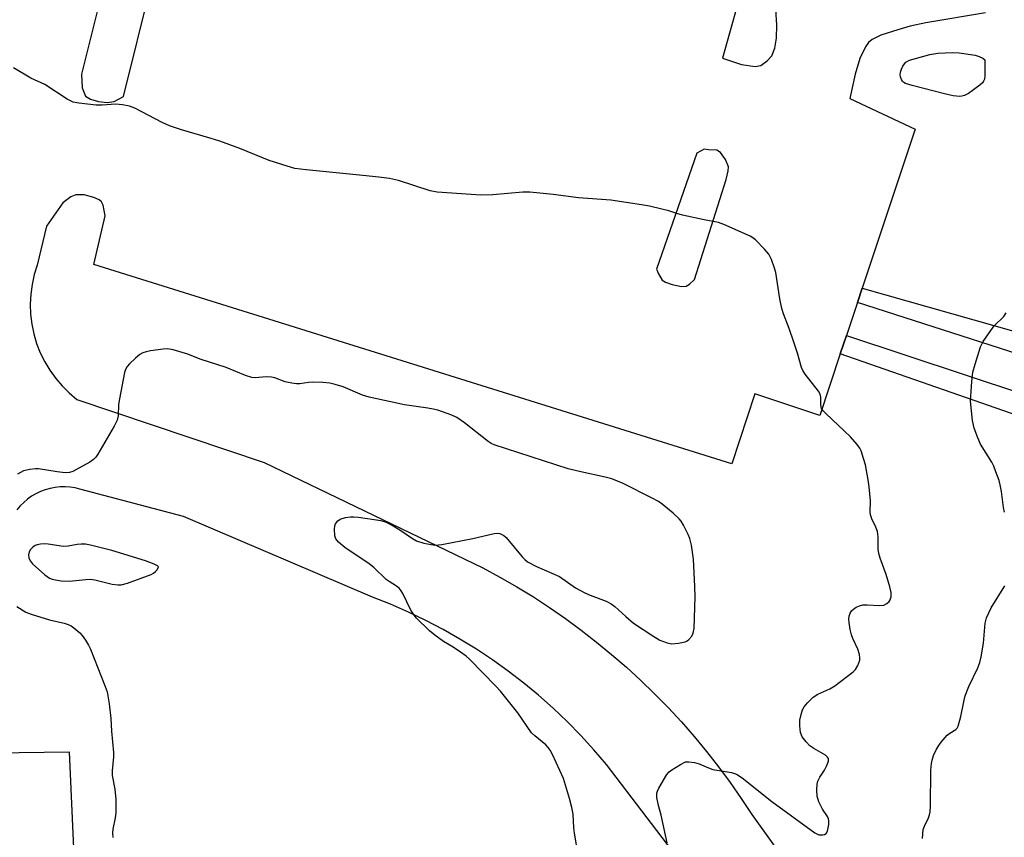
# Model space of a CAD drawing. Units: inches. Extents: x 1201767 to 1207767, y 505459 to 509458.
# Drawn here: x 1202436 to 1202686, y 508090 to 508298 of the extents above; entities that cross this region are included whole.
import ezdxf

# ---------------------------------------------------------------- set-up
doc = ezdxf.new("R2010")
doc.units = ezdxf.units.IN
doc.header["$MEASUREMENT"] = 0
for name, color, linetype in [('TRANS-Non Street Sidewalk', 7, 'Continuous'), ('TRANS-Parking Lot', 4, 'Continuous'), ('Undefined', 1, 'Continuous')]:
    doc.layers.add(name, color=color, linetype=linetype)

msp = doc.modelspace()

# ---------------------------------------------------------------- linework, layer by layer
at = {"layer": 'TRANS-Non Street Sidewalk'}
for points in [[(1202708.77, 508206.62), (1202648.77, 508225.91), (1202649.99, 508229.6), (1202711.8, 508212.02)], [(1202712.19, 508189.32), (1202644.44, 508212.9), (1202645.99, 508217.55), (1202706.03, 508197.71)]]:
    msp.add_lwpolyline(points, dxfattribs=at)
at = {"layer": 'TRANS-Parking Lot'}
for points in [[(1202457.86, 508308.06, 0), (1202451.84, 508283.97, 0), (1202451.98, 508280.43, 0), (1202452.84, 508278.37, 0), (1202454.1, 508277.61, 0), (1202456.13, 508277.02, 0), (1202458.35, 508276.76, 0), (1202460.15, 508276.98, 0), (1202462.51, 508278.28, 0), (1202469.52, 508306.62, 0), (1202469.21, 508309.84, 0), (1202469.02, 508310.6, 0), (1202468.68, 508311.17, 0), (1202466.91, 508312.44, 0), (1202465.19, 508313.11, 0), (1202464.02, 508313.11, 0), (1202462.28, 508312.79, 0), (1202460.66, 508312.18, 0), (1202459.75, 508311.55, 0), (1202458.85, 508310.22, 0)], [(1202608.03, 508263.83, 0), (1202597.75, 508234.41, 0), (1202598.26, 508233.22, 0), (1202599.22, 508231.59, 0), (1202600.05, 508231.08, 0), (1202601.73, 508230.51, 0), (1202604.1, 508230.01, 0), (1202605.29, 508230.07, 0), (1202606.15, 508230.6, 0), (1202607.42, 508231.75, 0), (1202615.45, 508257.22, 0), (1202615.98, 508259.37, 0), (1202616.05, 508260.38, 0), (1202615.31, 508262.28, 0), (1202614.05, 508264.05, 0), (1202613.11, 508264.59, 0), (1202610.98, 508264.73, 0), (1202609.91, 508264.89, 0)]]:
    msp.add_polyline3d(points, close=True, dxfattribs=at)
for points in [[(1202618.86, 508303.47, 0), (1202614.55, 508288.03, 0), (1202619.39, 508286.36, 0), (1202622.84, 508285.88, 0), (1202624.24, 508286.09, 0), (1202625.91, 508287.35, 0), (1202627.04, 508288.6, 0), (1202627.84, 508290.54, 0), (1202628.23, 508293.05, 0), (1202628.3, 508296.48, 0), (1202628.08, 508300.38, 0)], [(1202681.26, 508299.48, 0), (1202666.13, 508296.97, 0), (1202662.18, 508296.12, 0), (1202659.01, 508295.23, 0), (1202654.71, 508293.82, 0), (1202652.51, 508292.75, 0), (1202651.64, 508291.95, 0), (1202650.86, 508290.91, 0), (1202649.42, 508287.94, 0), (1202648.18, 508283.89, 0), (1202646.82, 508277.78, 0), (1202663.41, 508269.95, 0), (1202649.99, 508229.6, 0), (1202648.77, 508225.91, 0), (1202645.99, 508217.55, 0), (1202644.44, 508212.9, 0), (1202639.22, 508197.21, 0), (1202622.72, 508202.73, 0), (1202616.93, 508184.94, 0), (1202454.97, 508235.6, 0), (1202457.86, 508247.98, 0), (1202457.36, 508250.63, 0), (1202456.94, 508251.52, 0), (1202456.28, 508252, 0), (1202454.95, 508252.62, 0), (1202452.46, 508253.28, 0), (1202450.36, 508253.31, 0), (1202449.15, 508252.76, 0), (1202447.1, 508251.24, 0), (1202442.91, 508245.31, 0), (1202440.55, 508235.44, 0), (1202439.8, 508233.02, 0), (1202439.26, 508230.54, 0), (1202438.93, 508228.03, 0), (1202438.81, 508225.5, 0), (1202438.9, 508222.97, 0), (1202439.2, 508220.45, 0), (1202439.72, 508217.97, 0), (1202440.44, 508215.54, 0), (1202441.36, 508213.18, 0), (1202442.48, 508210.9, 0), (1202443.79, 508208.73, 0), (1202445.27, 508206.67, 0), (1202446.92, 508204.75, 0), (1202448.72, 508202.97, 0), (1202450.67, 508201.35, 0), (1202498.17, 508185.34, 0), (1202553.71, 508158.58, 0), (1202558.05, 508156.23, 0), (1202562.32, 508153.76, 0), (1202566.52, 508151.18, 0), (1202570.66, 508148.48, 0), (1202574.71, 508145.67, 0), (1202578.69, 508142.75, 0), (1202582.59, 508139.72, 0), (1202586.4, 508136.59, 0), (1202590.13, 508133.35, 0), (1202593.76, 508130.02, 0), (1202597.31, 508126.58, 0), (1202600.75, 508123.06, 0), (1202604.1, 508119.43, 0), (1202607.35, 508115.72, 0), (1202610.5, 508111.92, 0), (1202613.54, 508108.03, 0), (1202616.48, 508104.06, 0), (1202619.31, 508100.02, 0), (1202622.02, 508095.9, 0), (1202635.86, 508076.5, 0)], [(1202617.2, 508066.5, 0), (1202585.09, 508108.63, 0), (1202581.89, 508112.37, 0), (1202578.57, 508116.01, 0), (1202575.12, 508119.52, 0), (1202571.55, 508122.91, 0), (1202567.86, 508126.18, 0), (1202564.07, 508129.31, 0), (1202560.17, 508132.32, 0), (1202556.16, 508135.18, 0), (1202552.06, 508137.9, 0), (1202547.87, 508140.48, 0), (1202543.59, 508142.92, 0), (1202539.22, 508145.2, 0), (1202534.79, 508147.33, 0), (1202530.28, 508149.3, 0), (1202525.7, 508151.12, 0), (1202477.7, 508171.58, 0), (1202451.42, 508178.56, 0), (1202450.18, 508178.86, 0), (1202448.92, 508179.05, 0), (1202447.64, 508179.13, 0), (1202446.37, 508179.1, 0), (1202445.1, 508178.97, 0), (1202443.85, 508178.73, 0), (1202442.62, 508178.38, 0), (1202441.42, 508177.93, 0), (1202440.27, 508177.38, 0), (1202439.17, 508176.73, 0), (1202438.13, 508176, 0), (1202437.15, 508175.18, 0), (1202436.25, 508174.27, 0), (1202435.43, 508173.3, 0)], [(1202429.54, 508111.57, 0), (1202448.72, 508111.86, 0), (1202452.2, 508034.71, 0), (1202452.69, 507966.74, 0), (1202448.17, 507930.59, 0), (1202444.88, 507908.37, 0), (1202442.8, 507897.48, 0), (1202439.95, 507884.71, 0), (1202436.38, 507870.32, 0), (1202432.27, 507854.98, 0)]]:
    msp.add_polyline3d(points, dxfattribs=at)
at = {"layer": 'Undefined'}
for points, elevation in [([(1202674.79, 508278.28), (1202673.13, 508278.46), (1202670.89, 508278.9), (1202662.67, 508281.03), (1202661.01, 508281.58), (1202660.57, 508281.85), (1202660.21, 508282.19), (1202659.95, 508282.58), (1202659.72, 508283.24), (1202659.67, 508283.72), (1202659.75, 508284.44), (1202659.97, 508285.19), (1202660.3, 508285.93), (1202660.73, 508286.59), (1202661.06, 508286.94), (1202662.01, 508287.47), (1202667.19, 508288.9), (1202669.2, 508289.29), (1202672.93, 508289.45), (1202674.65, 508289.38), (1202678.67, 508288.73), (1202679.71, 508288.42), (1202680.61, 508287.97), (1202681.14, 508287.6), (1202681.12, 508283.47), (1202681.01, 508282.64), (1202680.83, 508282.14), (1202680.51, 508281.7), (1202679.87, 508281.13), (1202676.98, 508279.04), (1202675.96, 508278.49), (1202675.29, 508278.31)], 210), ([(1202442.51, 508164.63), (1202441.39, 508164.57), (1202440.57, 508164.42), (1202440.07, 508164.23), (1202439.44, 508163.8), (1202438.91, 508163.24), (1202438.53, 508162.59), (1202438.38, 508161.82), (1202438.47, 508161.03), (1202438.85, 508160.27), (1202439.4, 508159.59), (1202442.51, 508156.77), (1202443.68, 508155.96), (1202444.38, 508155.68), (1202445.23, 508155.47), (1202446.69, 508155.25), (1202448.68, 508155.18), (1202452.94, 508155.61), (1202454.06, 508155.64), (1202455.17, 508155.47), (1202459.62, 508154.4), (1202461.08, 508154.22), (1202461.9, 508154.26), (1202463.53, 508154.68), (1202469.52, 508156.87), (1202470.1, 508157.19), (1202470.62, 508157.6), (1202471.03, 508158.06), (1202471.41, 508158.77), (1202471.11, 508159.05), (1202470.25, 508159.49), (1202468.03, 508160.3), (1202459.51, 508162.96), (1202454.15, 508164.33), (1202452.81, 508164.56), (1202451.77, 508164.59), (1202450.73, 508164.48), (1202448.4, 508164.03), (1202447.24, 508163.95), (1202443.39, 508164.57)], 204)]:
    msp.add_lwpolyline(points, close=True, dxfattribs=dict(at, elevation=elevation))
for points, elevation in [([(1202600.46, 508088.74), (1202598.97, 508095.74), (1202598.33, 508098.21), (1202597.91, 508100.2), (1202597.88, 508101.31), (1202598.02, 508101.83), (1202598.37, 508102.6), (1202600.44, 508106.08), (1202601, 508106.71), (1202601.69, 508107.24), (1202603.91, 508108.64), (1202605.18, 508109.25), (1202606, 508109.33), (1202607.44, 508109.08), (1202608.58, 508108.74), (1202611.02, 508107.75), (1202612.12, 508107.38), (1202616.79, 508106.58), (1202618.1, 508106.19), (1202619.56, 508105.23), (1202627.1, 508099.24), (1202638.01, 508091.24), (1202639.03, 508090.76), (1202640.02, 508090.72), (1202640.47, 508090.84), (1202640.85, 508091.07), (1202641.21, 508091.72), (1202641.51, 508093.4), (1202641.53, 508094.27), (1202641.45, 508094.81), (1202641.17, 508095.42), (1202639.9, 508097.24), (1202639, 508099.13), (1202638.59, 508100.53), (1202638.49, 508102.2), (1202638.56, 508103.59), (1202638.76, 508104.38), (1202639.25, 508105.36), (1202640.39, 508107.14), (1202640.93, 508108.16), (1202641.44, 508109.43), (1202641.46, 508110.11), (1202641.23, 508110.48), (1202640.65, 508110.97), (1202637.69, 508112.71), (1202636.73, 508113.36), (1202635.75, 508114.34), (1202634.76, 508115.66), (1202634.33, 508116.76), (1202634.14, 508118.46), (1202634.18, 508119.89), (1202634.5, 508121.34), (1202634.86, 508122.47), (1202635.25, 508123.23), (1202636.15, 508124.3), (1202637.56, 508125.69), (1202638.7, 508126.49), (1202641.79, 508127.87), (1202643.02, 508128.63), (1202647.72, 508132.16), (1202648.32, 508132.77), (1202648.92, 508133.77), (1202649.39, 508135.15), (1202649.43, 508135.7), (1202649.32, 508136.52), (1202648.88, 508137.89), (1202647.63, 508140.6), (1202647.27, 508141.57), (1202646.95, 508142.92), (1202646.69, 508144.66), (1202646.63, 508145.52), (1202646.73, 508146.32), (1202646.97, 508147.06), (1202647.36, 508147.71), (1202647.77, 508148.08), (1202648.51, 508148.53), (1202649.32, 508148.9), (1202650.16, 508149.15), (1202651.24, 508149.2), (1202654.39, 508148.96), (1202655.52, 508149.09), (1202656.23, 508149.46), (1202656.82, 508150.01), (1202657.11, 508150.46), (1202657.31, 508151.22), (1202657.32, 508152.33), (1202657.03, 508153.76), (1202656.05, 508156.88), (1202654.53, 508161.04), (1202654.22, 508162.17), (1202654.05, 508163.32), (1202654.03, 508166.44), (1202653.89, 508167.81), (1202653.49, 508168.9), (1202652.47, 508171.03), (1202652.14, 508172.04), (1202652.06, 508172.8), (1202652.09, 508175.56), (1202651.8, 508179.13), (1202651.55, 508180.9), (1202650.81, 508184.7), (1202650.37, 508186.36), (1202649.74, 508188.23), (1202649.36, 508188.98), (1202648.7, 508189.91), (1202647.02, 508191.86), (1202640.76, 508197.72), (1202640.16, 508198.36), (1202639.69, 508199.05), (1202639.47, 508199.94), (1202639.51, 508201.9), (1202639.33, 508202.68), (1202638.89, 508203.39), (1202635.52, 508207.73), (1202634.9, 508208.68), (1202634.56, 508209.46), (1202633.56, 508213.09), (1202632.68, 508215.83), (1202631.48, 508219.38), (1202630.01, 508223.1), (1202629.56, 508224.44), (1202629.06, 508226.87), (1202628.07, 508233.57), (1202627.75, 508234.69), (1202626.94, 508236.88), (1202626.3, 508238.18), (1202625.2, 508239.52), (1202622.94, 508241.83), (1202622.27, 508242.38), (1202621.53, 508242.81), (1202614.85, 508245.76), (1202613.49, 508246.26), (1202609.86, 508246.94), (1202604.36, 508248.16), (1202602.93, 508248.52), (1202600.88, 508249.21), (1202599.16, 508249.67), (1202595.99, 508250.42), (1202593.95, 508250.77), (1202586.15, 508251.9), (1202577.96, 508252.51), (1202571.52, 508253.4), (1202565.6, 508253.93), (1202563.84, 508253.93), (1202556.27, 508253.3), (1202553.22, 508253.2), (1202542.13, 508253.95), (1202540.33, 508254.3), (1202532.28, 508256.89), (1202529.98, 508257.4), (1202527.33, 508257.78), (1202523.28, 508258.23), (1202508.88, 508259.62), (1202506.01, 508259.98), (1202503.99, 508260.53), (1202499.42, 508261.97), (1202492, 508265.05), (1202486.92, 508266.89), (1202484.73, 508267.59), (1202477.18, 508269.76), (1202474.13, 508270.82), (1202472.26, 508271.63), (1202465.33, 508275.3), (1202463.99, 508275.83), (1202462.27, 508276.16), (1202460.51, 508276.33), (1202457.04, 508276.07), (1202455.57, 508276.08), (1202451.13, 508276.54), (1202449.69, 508276.83), (1202448.21, 508277.61), (1202442.49, 508281.27), (1202438.95, 508282.93), (1202434.59, 508285.56)], 208), ([(1202686.11, 508172.73), (1202685.86, 508173.85), (1202685.33, 508177.91), (1202685.02, 508179.62), (1202684.73, 508180.74), (1202683.96, 508182.97), (1202683.43, 508184.34), (1202682.91, 508185.36), (1202680, 508189.95), (1202679.31, 508191.55), (1202678.4, 508194.01), (1202678, 508195.98), (1202677.5, 508200.86), (1202677.84, 508205.91), (1202678.11, 508208.27), (1202678.64, 508210.25), (1202680.06, 508214.72), (1202680.71, 508216), (1202682.64, 508218.86), (1202683.53, 508219.98), (1202685.95, 508222.4), (1202686.53, 508223.31)], 210), ([(1202578.3, 508083.23), (1202576.98, 508091.17), (1202576.83, 508092.56), (1202576.64, 508096), (1202576.32, 508097.73), (1202575.74, 508099.96), (1202574.2, 508105.02), (1202571.36, 508111.18), (1202570.8, 508112.23), (1202570.29, 508112.94), (1202569.69, 508113.59), (1202566.93, 508115.87), (1202566.08, 508116.68), (1202562.6, 508121.73), (1202558.19, 508127.24), (1202557, 508128.53), (1202550.3, 508135.37), (1202549.43, 508136.15), (1202548.06, 508137.15), (1202546.19, 508138.39), (1202543.7, 508139.87), (1202541.5, 508141.43), (1202540.16, 508142.59), (1202536.79, 508145.89), (1202536.06, 508146.8), (1202535.43, 508147.78), (1202533.38, 508152), (1202532.94, 508152.75), (1202532.43, 508153.36), (1202531.82, 508153.87), (1202529.89, 508155.09), (1202529.2, 508155.62), (1202525.99, 508158.66), (1202524.87, 508159.61), (1202518.64, 508163.73), (1202517.09, 508165.05), (1202516.4, 508165.92), (1202516.13, 508166.69), (1202516.07, 508168.4), (1202516.16, 508169.25), (1202516.32, 508169.76), (1202516.87, 508170.49), (1202517.51, 508170.89), (1202518.81, 508171.3), (1202520.15, 508171.5), (1202520.96, 508171.53), (1202522.15, 508171.43), (1202527.79, 508170.58), (1202529.17, 508170.16), (1202530.93, 508169.26), (1202532.66, 508168.19), (1202535.84, 508165.98), (1202536.87, 508165.41), (1202538.76, 508164.86), (1202541.55, 508164.35), (1202542.42, 508164.37), (1202543.3, 508164.49), (1202551.19, 508166.02), (1202556.61, 508167.29), (1202557.44, 508167.35), (1202557.98, 508167.25), (1202559.01, 508166.8), (1202559.63, 508166.29), (1202563.72, 508161.33), (1202564.33, 508160.68), (1202565, 508160.12), (1202567.35, 508158.92), (1202573.17, 508156.38), (1202577.25, 508153.5), (1202579.59, 508152.21), (1202580.96, 508151.61), (1202585.04, 508150.06), (1202586.31, 508149.44), (1202587.21, 508148.74), (1202589.97, 508146.19), (1202591.93, 508144.53), (1202596.89, 508141.26), (1202598.63, 508140.23), (1202600.47, 508139.48), (1202601.57, 508139.27), (1202603.33, 508139.41), (1202605.05, 508139.77), (1202605.56, 508139.99), (1202606, 508140.34), (1202606.73, 508141.22), (1202607.12, 508141.99), (1202607.33, 508143.13), (1202607.57, 508151.17), (1202607.54, 508153.81), (1202607.16, 508160.78), (1202606.63, 508164.28), (1202606.24, 508166), (1202605.81, 508167.06), (1202604.65, 508169.39), (1202604.07, 508170.37), (1202603.52, 508171.04), (1202601.99, 508172.43), (1202599.26, 508174.73), (1202598.28, 508175.38), (1202596.72, 508176.23), (1202589.3, 508179.94), (1202586.43, 508181.17), (1202584.79, 508181.62), (1202578.55, 508182.9), (1202575.34, 508183.69), (1202556.57, 508189.77), (1202555.8, 508190.16), (1202555.08, 508190.66), (1202549.05, 508195.36), (1202547.14, 508196.73), (1202545.83, 508197.34), (1202542.24, 508198.57), (1202541.13, 508198.87), (1202539.77, 508199.13), (1202533.78, 508199.96), (1202524.83, 508201.88), (1202523.15, 508202.42), (1202518.22, 508204.5), (1202516.25, 508205.14), (1202514.82, 508205.49), (1202513.12, 508205.65), (1202510.56, 508205.72), (1202509.44, 508205.64), (1202507.23, 508205.31), (1202506.39, 508205.29), (1202505.23, 508205.43), (1202503.51, 508205.8), (1202500.88, 508206.79), (1202500.09, 508207.01), (1202498.72, 508207.06), (1202495.9, 508206.83), (1202495.06, 508206.9), (1202493.45, 508207.43), (1202488.52, 508209.46), (1202481.98, 508211.56), (1202478.8, 508212.78), (1202475.12, 508213.94), (1202473.69, 508214.16), (1202472.54, 508214.08), (1202469.36, 508213.64), (1202468.22, 508213.43), (1202467.42, 508213.17), (1202466.67, 508212.72), (1202465.53, 508211.77), (1202463.98, 508210.37), (1202463.41, 508209.72), (1202463.02, 508208.96), (1202462.78, 508208.13), (1202461.45, 508201.46), (1202461.25, 508200.01), (1202461.1, 508197.16), (1202460.86, 508196.06), (1202460.08, 508194.51), (1202455.95, 508187.4), (1202455.47, 508186.68), (1202454.88, 508186.06), (1202453.94, 508185.42), (1202450.38, 508183.42), (1202449.6, 508183.03), (1202448.81, 508182.76), (1202447.68, 508182.71), (1202445.66, 508182.9), (1202440.95, 508183.71), (1202440.12, 508183.71), (1202438.73, 508183.57), (1202437.13, 508183.21), (1202435.61, 508182.32)], 206), ([(1202665.34, 508089.83), (1202665.49, 508092.1), (1202665.78, 508092.99), (1202666.83, 508095.04), (1202667.09, 508095.8), (1202667.25, 508096.61), (1202667.33, 508098.07), (1202667.44, 508107.17), (1202667.56, 508108.9), (1202667.73, 508109.75), (1202668.14, 508110.87), (1202668.89, 508112.5), (1202669.43, 508113.47), (1202670.03, 508114.3), (1202671.58, 508116.06), (1202672.23, 508116.56), (1202673.77, 508117.48), (1202674.1, 508117.85), (1202674.35, 508118.32), (1202675.06, 508120.83), (1202675.85, 508124.92), (1202676.15, 508126.04), (1202677.09, 508128.41), (1202679.39, 508133.14), (1202679.9, 508134.5), (1202680.21, 508135.94), (1202680.79, 508139.45), (1202681.24, 508144.47), (1202681.59, 508145.84), (1202682.75, 508148.41), (1202686.22, 508153.97)], 210), ([(1202435.44, 508148.7), (1202437.72, 508147.33), (1202439.09, 508146.77), (1202443.66, 508145.34), (1202447.44, 508144.48), (1202448.48, 508144.13), (1202449.17, 508143.8), (1202449.89, 508143.32), (1202451.43, 508142.01), (1202452, 508141.36), (1202452.83, 508140.18), (1202453.6, 508138.96), (1202454.13, 508137.94), (1202457.87, 508128.4), (1202458.3, 508127.09), (1202458.87, 508123.98), (1202459.31, 508120.32), (1202459.43, 508117.12), (1202459.94, 508111.64), (1202459.91, 508110.54), (1202459.59, 508106.97), (1202459.59, 508105.86), (1202460.32, 508102.36), (1202460.51, 508099.74), (1202460.54, 508096.3), (1202460.38, 508095.03), (1202459.75, 508092.21), (1202459.68, 508091.22), (1202459.74, 508090.07)], 206)]:
    msp.add_lwpolyline(points, dxfattribs=dict(at, elevation=elevation))

doc.saveas('drawing.dxf')
